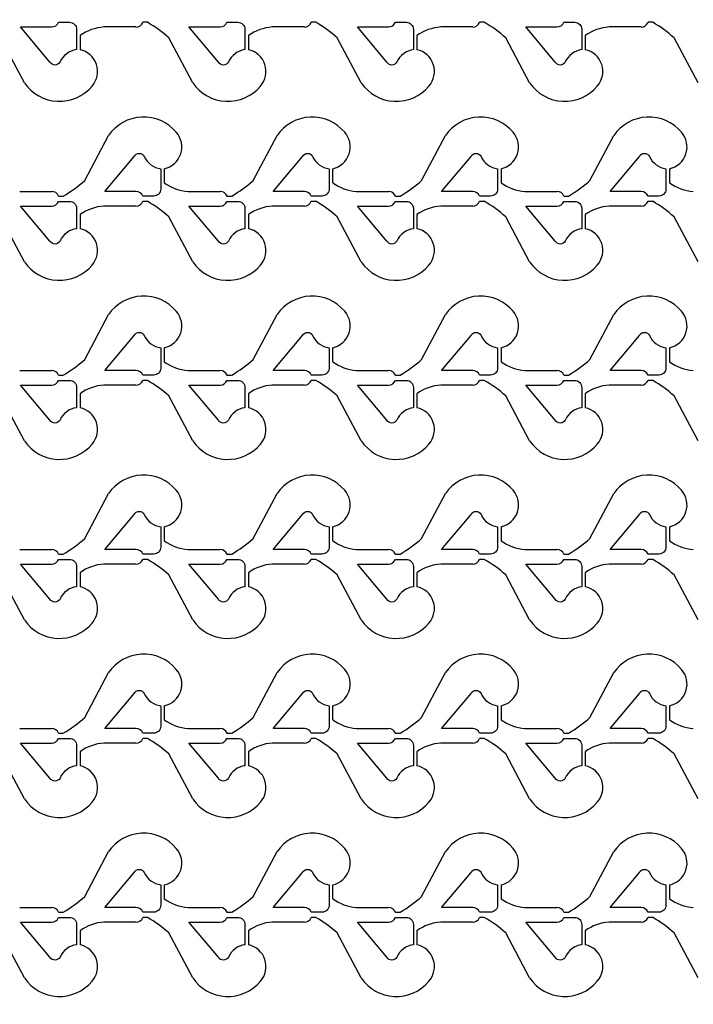
# Model space of a CAD drawing. Units: inches. Extents: x -113711 to 102390, y -41114 to 115122.
# Drawn here: x -67193 to -64313, y 28701 to 32908 of the extents above; entities that cross this region are included whole.
import ezdxf

# ---------------------------------------------------------------- set-up
doc = ezdxf.new("R2010")
doc.units = ezdxf.units.IN
doc.header["$MEASUREMENT"] = 0

msp = doc.modelspace()

# ---------------------------------------------------------------- linework, layer by layer
for p, q in [((-66695.8, 32876.9), (-66832.9, 32876.9)), ((-66646.6, 32896.9), (-66666.6, 32896.9)), ((-65975.9, 32876.9), (-66113, 32876.9)), ((-65926.7, 32896.9), (-65946.7, 32896.9)), ((-65255.9, 32876.9), (-65393, 32876.9)), ((-65206.8, 32896.9), (-65226.8, 32896.9)), ((-64536, 32876.9), (-64673.1, 32876.9)), ((-64486.8, 32896.9), (-64506.8, 32896.9)), ((-67172.6, 32638.2), (-67274.9, 32830.4)), ((-66934.7, 32840), (-66934.7, 32780)), ((-66452.6, 32638.2), (-66555, 32830.4)), ((-66214.8, 32840), (-66214.8, 32780)), ((-65732.7, 32638.2), (-65835, 32830.4)), ((-65494.9, 32840), (-65494.9, 32780)), ((-65012.8, 32638.2), (-65115.1, 32830.4)), ((-64775, 32840), (-64775, 32780)), ((-64292.8, 32638.2), (-64395.2, 32830.4)), ((-66914.9, 32221), (-66812.6, 32413.2)), ((-66195, 32221), (-66092.7, 32413.2)), ((-65475.1, 32221), (-65372.7, 32413.2)), ((-64755.1, 32221), (-64652.8, 32413.2)), ((-66574.8, 32271.4), (-66574.8, 32211.4)), ((-65854.9, 32271.4), (-65854.9, 32211.4)), ((-65134.9, 32271.4), (-65134.9, 32211.4)), ((-64415, 32271.4), (-64415, 32211.4)), ((-67192.9, 32174.5), (-67055.7, 32174.5)), ((-67026.6, 32154.5), (-67006.6, 32154.5)), ((-66472.9, 32174.5), (-66335.8, 32174.5)), ((-66306.7, 32154.5), (-66286.7, 32154.5)), ((-65753, 32174.5), (-65615.9, 32174.5)), ((-65586.7, 32154.5), (-65566.7, 32154.5)), ((-65033.1, 32174.5), (-64896, 32174.5)), ((-64866.8, 32154.5), (-64846.8, 32154.5)), ((-66695.8, 32112), (-66832.9, 32112)), ((-66646.6, 32132), (-66666.6, 32132)), ((-65975.9, 32112), (-66113, 32112)), ((-65926.7, 32132), (-65946.7, 32132)), ((-65255.9, 32112), (-65393, 32112)), ((-65206.8, 32132), (-65226.8, 32132)), ((-64536, 32112), (-64673.1, 32112)), ((-64486.8, 32132), (-64506.8, 32132)), ((-67172.6, 31873.4), (-67274.9, 32065.6)), ((-66934.7, 32075.2), (-66934.7, 32015.2)), ((-66452.6, 31873.4), (-66555, 32065.6)), ((-66214.8, 32075.2), (-66214.8, 32015.2)), ((-65732.7, 31873.4), (-65835, 32065.6)), ((-65494.9, 32075.2), (-65494.9, 32015.2)), ((-65012.8, 31873.4), (-65115.1, 32065.6)), ((-64775, 32075.2), (-64775, 32015.2)), ((-64292.8, 31873.4), (-64395.2, 32065.6)), ((-66914.9, 31456), (-66812.6, 31648.2)), ((-66195, 31456), (-66092.7, 31648.2)), ((-65475.1, 31456), (-65372.7, 31648.2)), ((-64755.1, 31456), (-64652.8, 31648.2)), ((-66574.8, 31506.4), (-66574.8, 31446.4)), ((-65854.9, 31506.4), (-65854.9, 31446.4)), ((-65134.9, 31506.4), (-65134.9, 31446.4)), ((-64415, 31506.4), (-64415, 31446.4)), ((-67192.9, 31409.5), (-67055.7, 31409.5)), ((-67026.6, 31389.5), (-67006.6, 31389.5)), ((-66472.9, 31409.5), (-66335.8, 31409.5)), ((-66306.7, 31389.5), (-66286.7, 31389.5)), ((-65753, 31409.5), (-65615.9, 31409.5)), ((-65586.7, 31389.5), (-65566.7, 31389.5)), ((-65033.1, 31409.5), (-64896, 31409.5)), ((-64866.8, 31389.5), (-64846.8, 31389.5)), ((-66695.8, 31347), (-66832.9, 31347)), ((-66646.6, 31367), (-66666.6, 31367)), ((-65975.9, 31347), (-66113, 31347)), ((-65926.7, 31367), (-65946.7, 31367)), ((-65255.9, 31347), (-65393, 31347)), ((-65206.8, 31367), (-65226.8, 31367)), ((-64536, 31347), (-64673.1, 31347)), ((-64486.8, 31367), (-64506.8, 31367)), ((-67172.6, 31108.4), (-67274.9, 31300.6)), ((-66934.7, 31310.2), (-66934.7, 31250.2)), ((-66452.6, 31108.4), (-66555, 31300.6)), ((-66214.8, 31310.2), (-66214.8, 31250.2)), ((-65732.7, 31108.4), (-65835, 31300.6)), ((-65494.9, 31310.2), (-65494.9, 31250.2)), ((-65012.8, 31108.4), (-65115.1, 31300.6)), ((-64775, 31310.2), (-64775, 31250.2)), ((-64292.8, 31108.4), (-64395.2, 31300.6)), ((-66914.9, 30691.1), (-66812.6, 30883.3)), ((-66195, 30691.1), (-66092.7, 30883.3)), ((-65475.1, 30691.1), (-65372.7, 30883.3)), ((-64755.1, 30691.1), (-64652.8, 30883.3)), ((-66574.8, 30741.5), (-66574.8, 30681.5)), ((-65854.9, 30741.5), (-65854.9, 30681.5)), ((-65134.9, 30741.5), (-65134.9, 30681.5)), ((-64415, 30741.5), (-64415, 30681.5)), ((-67192.9, 30644.7), (-67055.7, 30644.7)), ((-66472.9, 30644.7), (-66335.8, 30644.7)), ((-65753, 30644.7), (-65615.9, 30644.7)), ((-65033.1, 30644.7), (-64896, 30644.7)), ((-67026.6, 30624.7), (-67006.6, 30624.7)), ((-66646.6, 30602.2), (-66666.6, 30602.2)), ((-66306.7, 30624.7), (-66286.7, 30624.7)), ((-65926.7, 30602.2), (-65946.7, 30602.2)), ((-65586.7, 30624.7), (-65566.7, 30624.7)), ((-65206.8, 30602.2), (-65226.8, 30602.2)), ((-64866.8, 30624.7), (-64846.8, 30624.7)), ((-64486.8, 30602.2), (-64506.8, 30602.2)), ((-66934.7, 30545.3), (-66934.7, 30485.3)), ((-66695.8, 30582.2), (-66832.9, 30582.2)), ((-66214.8, 30545.3), (-66214.8, 30485.3)), ((-65975.9, 30582.2), (-66113, 30582.2)), ((-65494.9, 30545.3), (-65494.9, 30485.3)), ((-65255.9, 30582.2), (-65393, 30582.2)), ((-64775, 30545.3), (-64775, 30485.3)), ((-64536, 30582.2), (-64673.1, 30582.2)), ((-67172.6, 30343.5), (-67274.9, 30535.7)), ((-66452.6, 30343.5), (-66555, 30535.7)), ((-65732.7, 30343.5), (-65835, 30535.7)), ((-65012.8, 30343.5), (-65115.1, 30535.7)), ((-64292.8, 30343.5), (-64395.2, 30535.7)), ((-66914.9, 29926.1), (-66812.6, 30118.3)), ((-66195, 29926.1), (-66092.7, 30118.3)), ((-65475.1, 29926.1), (-65372.7, 30118.3)), ((-64755.1, 29926.1), (-64652.8, 30118.3)), ((-66574.8, 29976.5), (-66574.8, 29916.5)), ((-65854.9, 29976.5), (-65854.9, 29916.5)), ((-65134.9, 29976.5), (-65134.9, 29916.5)), ((-64415, 29976.5), (-64415, 29916.5)), ((-67192.9, 29879.7), (-67055.7, 29879.7)), ((-66472.9, 29879.7), (-66335.8, 29879.7)), ((-65753, 29879.7), (-65615.9, 29879.7)), ((-65033.1, 29879.7), (-64896, 29879.7)), ((-67026.6, 29859.7), (-67006.6, 29859.7)), ((-66646.6, 29837.2), (-66666.6, 29837.2)), ((-66306.7, 29859.7), (-66286.7, 29859.7)), ((-65926.7, 29837.2), (-65946.7, 29837.2)), ((-65586.7, 29859.7), (-65566.7, 29859.7)), ((-65206.8, 29837.2), (-65226.8, 29837.2)), ((-64866.8, 29859.7), (-64846.8, 29859.7)), ((-64486.8, 29837.2), (-64506.8, 29837.2)), ((-66695.8, 29817.2), (-66832.9, 29817.2)), ((-65975.9, 29817.2), (-66113, 29817.2)), ((-65255.9, 29817.2), (-65393, 29817.2)), ((-64536, 29817.2), (-64673.1, 29817.2)), ((-67172.6, 29578.5), (-67274.9, 29770.7)), ((-66934.7, 29780.3), (-66934.7, 29720.3)), ((-66452.6, 29578.5), (-66555, 29770.7)), ((-66214.8, 29780.3), (-66214.8, 29720.3)), ((-65732.7, 29578.5), (-65835, 29770.7)), ((-65494.9, 29780.3), (-65494.9, 29720.3)), ((-65012.8, 29578.5), (-65115.1, 29770.7)), ((-64775, 29780.3), (-64775, 29720.3)), ((-64292.8, 29578.5), (-64395.2, 29770.7)), ((-66914.9, 29161.3), (-66812.6, 29353.5)), ((-66195, 29161.3), (-66092.7, 29353.5)), ((-65475.1, 29161.3), (-65372.7, 29353.5)), ((-64755.1, 29161.3), (-64652.8, 29353.5)), ((-66574.8, 29211.7), (-66574.8, 29151.7)), ((-65854.9, 29211.7), (-65854.9, 29151.7)), ((-65134.9, 29211.7), (-65134.9, 29151.7)), ((-64415, 29211.7), (-64415, 29151.7)), ((-67192.9, 29114.8), (-67055.7, 29114.8)), ((-66472.9, 29114.8), (-66335.8, 29114.8)), ((-65753, 29114.8), (-65615.9, 29114.8)), ((-65033.1, 29114.8), (-64896, 29114.8)), ((-67026.6, 29094.8), (-67006.6, 29094.8)), ((-66646.6, 29072.3), (-66666.6, 29072.3)), ((-66306.7, 29094.8), (-66286.7, 29094.8)), ((-65926.7, 29072.3), (-65946.7, 29072.3)), ((-65586.7, 29094.8), (-65566.7, 29094.8)), ((-65206.8, 29072.3), (-65226.8, 29072.3)), ((-64866.8, 29094.8), (-64846.8, 29094.8)), ((-64486.8, 29072.3), (-64506.8, 29072.3)), ((-66695.8, 29052.3), (-66832.9, 29052.3)), ((-65975.9, 29052.3), (-66113, 29052.3)), ((-65255.9, 29052.3), (-65393, 29052.3)), ((-64536, 29052.3), (-64673.1, 29052.3)), ((-67172.6, 28813.7), (-67274.9, 29005.9)), ((-66934.7, 29015.5), (-66934.7, 28955.5)), ((-66452.6, 28813.7), (-66555, 29005.9)), ((-66214.8, 29015.5), (-66214.8, 28955.5)), ((-65732.7, 28813.7), (-65835, 29005.9)), ((-65494.9, 29015.5), (-65494.9, 28955.5)), ((-65012.8, 28813.7), (-65115.1, 29005.9)), ((-64775, 29015.5), (-64775, 28955.5)), ((-64292.8, 28813.7), (-64395.2, 29005.9))]:
    msp.add_line(p, q)
for points in [[(-19573.8, 17061.4, -6.619934), (-19573.8, 39569.2)], [(-66949.7, 32780.1, 0.260053), (-67020.5, 32727.4, -0.604628), (-67063.4, 32727.2), (-67189, 32876.9), (-67055.7, 32876.9, 0.310014), (-67026.6, 32896.9), (-66979.7, 32896.9, -0.414214), (-66949.7, 32866.9)], [(-66229.8, 32780.1, 0.260053), (-66300.6, 32727.4, -0.604628), (-66343.4, 32727.2), (-66469.1, 32876.9), (-66335.8, 32876.9, 0.310014), (-66306.7, 32896.9), (-66259.8, 32896.9, -0.414214), (-66229.8, 32866.9)], [(-65509.9, 32780.1, 0.260053), (-65580.6, 32727.4, -0.604628), (-65623.5, 32727.2), (-65749.2, 32876.9), (-65615.9, 32876.9, 0.310014), (-65586.7, 32896.9), (-65539.9, 32896.9, -0.414214), (-65509.9, 32866.9)], [(-64790, 32780.1, 0.260053), (-64860.7, 32727.4, -0.604628), (-64903.6, 32727.2), (-65029.2, 32876.9), (-64896, 32876.9, 0.310014), (-64866.8, 32896.9), (-64820, 32896.9, -0.414214), (-64790, 32866.9)], [(-66589.8, 32271.3), (-66589.8, 32184.5, -0.414214), (-66619.8, 32154.5), (-66666.6, 32154.5, 0.310029), (-66695.8, 32174.5), (-66829.1, 32174.5), (-66703.4, 32324.2, -0.604628), (-66660.5, 32324, 0.260053)], [(-65869.9, 32271.3), (-65869.9, 32184.5, -0.414214), (-65899.9, 32154.5), (-65946.7, 32154.5, 0.310029), (-65975.9, 32174.5), (-66109.1, 32174.5), (-65983.5, 32324.2, -0.604628), (-65940.6, 32324, 0.260053)], [(-65149.9, 32271.3), (-65149.9, 32184.5, -0.414214), (-65179.9, 32154.5), (-65226.8, 32154.5, 0.310029), (-65255.9, 32174.5), (-65389.2, 32174.5), (-65263.5, 32324.2, -0.604628), (-65220.7, 32324, 0.260053)], [(-64430, 32271.3), (-64430, 32184.5, -0.414214), (-64460, 32154.5), (-64506.8, 32154.5, 0.310029), (-64536, 32174.5), (-64669.3, 32174.5), (-64543.6, 32324.2, -0.604628), (-64500.7, 32324, 0.260053)], [(-66949.7, 32015.2, 0.260053), (-67020.5, 31962.5, -0.604628), (-67063.4, 31962.3), (-67189, 32112), (-67055.7, 32112, 0.310014), (-67026.6, 32132), (-66979.7, 32132, -0.414214), (-66949.7, 32102)], [(-66229.8, 32015.2, 0.260053), (-66300.6, 31962.5, -0.604628), (-66343.4, 31962.3), (-66469.1, 32112), (-66335.8, 32112, 0.310014), (-66306.7, 32132), (-66259.8, 32132, -0.414214), (-66229.8, 32102)], [(-65509.9, 32015.2, 0.260053), (-65580.6, 31962.5, -0.604628), (-65623.5, 31962.3), (-65749.2, 32112), (-65615.9, 32112, 0.310014), (-65586.7, 32132), (-65539.9, 32132, -0.414214), (-65509.9, 32102)], [(-64790, 32015.2, 0.260053), (-64860.7, 31962.5, -0.604628), (-64903.6, 31962.3), (-65029.2, 32112), (-64896, 32112, 0.310014), (-64866.8, 32132), (-64820, 32132, -0.414214), (-64790, 32102)], [(-66589.8, 31506.3), (-66589.8, 31419.5, -0.414214), (-66619.8, 31389.5), (-66666.6, 31389.5, 0.310029), (-66695.8, 31409.5), (-66829.1, 31409.5), (-66703.4, 31559.2, -0.604628), (-66660.5, 31559, 0.260053)], [(-65869.9, 31506.3), (-65869.9, 31419.5, -0.414214), (-65899.9, 31389.5), (-65946.7, 31389.5, 0.310029), (-65975.9, 31409.5), (-66109.1, 31409.5), (-65983.5, 31559.2, -0.604628), (-65940.6, 31559, 0.260053)], [(-65149.9, 31506.3), (-65149.9, 31419.5, -0.414214), (-65179.9, 31389.5), (-65226.8, 31389.5, 0.310029), (-65255.9, 31409.5), (-65389.2, 31409.5), (-65263.5, 31559.2, -0.604628), (-65220.7, 31559, 0.260053)], [(-64430, 31506.3), (-64430, 31419.5, -0.414214), (-64460, 31389.5), (-64506.8, 31389.5, 0.310029), (-64536, 31409.5), (-64669.3, 31409.5), (-64543.6, 31559.2, -0.604628), (-64500.7, 31559, 0.260053)], [(-66949.7, 31250.2, 0.260053), (-67020.5, 31197.5, -0.604628), (-67063.4, 31197.3), (-67189, 31347), (-67055.7, 31347, 0.310014), (-67026.6, 31367), (-66979.7, 31367, -0.414214), (-66949.7, 31337)], [(-66229.8, 31250.2, 0.260053), (-66300.6, 31197.5, -0.604628), (-66343.4, 31197.3), (-66469.1, 31347), (-66335.8, 31347, 0.310014), (-66306.7, 31367), (-66259.8, 31367, -0.414214), (-66229.8, 31337)], [(-65509.9, 31250.2, 0.260053), (-65580.6, 31197.5, -0.604628), (-65623.5, 31197.3), (-65749.2, 31347), (-65615.9, 31347, 0.310014), (-65586.7, 31367), (-65539.9, 31367, -0.414214), (-65509.9, 31337)], [(-64790, 31250.2, 0.260053), (-64860.7, 31197.5, -0.604628), (-64903.6, 31197.3), (-65029.2, 31347), (-64896, 31347, 0.310014), (-64866.8, 31367), (-64820, 31367, -0.414214), (-64790, 31337)], [(-66589.8, 30741.5), (-66589.8, 30654.7, -0.414214), (-66619.8, 30624.7), (-66666.6, 30624.7, 0.310029), (-66695.8, 30644.7), (-66829.1, 30644.7), (-66703.4, 30794.4, -0.604628), (-66660.5, 30794.2, 0.260053)], [(-65869.9, 30741.5), (-65869.9, 30654.7, -0.414214), (-65899.9, 30624.7), (-65946.7, 30624.7, 0.310029), (-65975.9, 30644.7), (-66109.1, 30644.7), (-65983.5, 30794.4, -0.604628), (-65940.6, 30794.2, 0.260053)], [(-65149.9, 30741.5), (-65149.9, 30654.7, -0.414214), (-65179.9, 30624.7), (-65226.8, 30624.7, 0.310029), (-65255.9, 30644.7), (-65389.2, 30644.7), (-65263.5, 30794.4, -0.604628), (-65220.7, 30794.2, 0.260053)], [(-64430, 30741.5), (-64430, 30654.7, -0.414214), (-64460, 30624.7), (-64506.8, 30624.7, 0.310029), (-64536, 30644.7), (-64669.3, 30644.7), (-64543.6, 30794.4, -0.604628), (-64500.7, 30794.2, 0.260053)], [(-66949.7, 30485.4, 0.260053), (-67020.5, 30432.7, -0.604628), (-67063.4, 30432.5), (-67189, 30582.2), (-67055.7, 30582.2, 0.310014), (-67026.6, 30602.2), (-66979.7, 30602.2, -0.414214), (-66949.7, 30572.2)], [(-66229.8, 30485.4, 0.260053), (-66300.6, 30432.7, -0.604628), (-66343.4, 30432.5), (-66469.1, 30582.2), (-66335.8, 30582.2, 0.310014), (-66306.7, 30602.2), (-66259.8, 30602.2, -0.414214), (-66229.8, 30572.2)], [(-65509.9, 30485.4, 0.260053), (-65580.6, 30432.7, -0.604628), (-65623.5, 30432.5), (-65749.2, 30582.2), (-65615.9, 30582.2, 0.310014), (-65586.7, 30602.2), (-65539.9, 30602.2, -0.414214), (-65509.9, 30572.2)], [(-64790, 30485.4, 0.260053), (-64860.7, 30432.7, -0.604628), (-64903.6, 30432.5), (-65029.2, 30582.2), (-64896, 30582.2, 0.310014), (-64866.8, 30602.2), (-64820, 30602.2, -0.414214), (-64790, 30572.2)], [(-66589.8, 29976.5), (-66589.8, 29889.7, -0.414214), (-66619.8, 29859.7), (-66666.6, 29859.7, 0.310029), (-66695.8, 29879.7), (-66829.1, 29879.7), (-66703.4, 30029.4, -0.604628), (-66660.5, 30029.2, 0.260053)], [(-65869.9, 29976.5), (-65869.9, 29889.7, -0.414214), (-65899.9, 29859.7), (-65946.7, 29859.7, 0.310029), (-65975.9, 29879.7), (-66109.1, 29879.7), (-65983.5, 30029.4, -0.604628), (-65940.6, 30029.2, 0.260053)], [(-65149.9, 29976.5), (-65149.9, 29889.7, -0.414214), (-65179.9, 29859.7), (-65226.8, 29859.7, 0.310029), (-65255.9, 29879.7), (-65389.2, 29879.7), (-65263.5, 30029.4, -0.604628), (-65220.7, 30029.2, 0.260053)], [(-64430, 29976.5), (-64430, 29889.7, -0.414214), (-64460, 29859.7), (-64506.8, 29859.7, 0.310029), (-64536, 29879.7), (-64669.3, 29879.7), (-64543.6, 30029.4, -0.604628), (-64500.7, 30029.2, 0.260053)], [(-66949.7, 29720.4, 0.260053), (-67020.5, 29667.7, -0.604628), (-67063.4, 29667.5), (-67189, 29817.2), (-67055.7, 29817.2, 0.310014), (-67026.6, 29837.2), (-66979.7, 29837.2, -0.414214), (-66949.7, 29807.2)], [(-66229.8, 29720.4, 0.260053), (-66300.6, 29667.7, -0.604628), (-66343.4, 29667.5), (-66469.1, 29817.2), (-66335.8, 29817.2, 0.310014), (-66306.7, 29837.2), (-66259.8, 29837.2, -0.414214), (-66229.8, 29807.2)], [(-65509.9, 29720.4, 0.260053), (-65580.6, 29667.7, -0.604628), (-65623.5, 29667.5), (-65749.2, 29817.2), (-65615.9, 29817.2, 0.310014), (-65586.7, 29837.2), (-65539.9, 29837.2, -0.414214), (-65509.9, 29807.2)], [(-64790, 29720.4, 0.260053), (-64860.7, 29667.7, -0.604628), (-64903.6, 29667.5), (-65029.2, 29817.2), (-64896, 29817.2, 0.310014), (-64866.8, 29837.2), (-64820, 29837.2, -0.414214), (-64790, 29807.2)], [(-66589.8, 29211.6), (-66589.8, 29124.8, -0.414214), (-66619.8, 29094.8), (-66666.6, 29094.8, 0.310029), (-66695.8, 29114.8), (-66829.1, 29114.8), (-66703.4, 29264.5, -0.604628), (-66660.5, 29264.3, 0.260053)], [(-65869.9, 29211.6), (-65869.9, 29124.8, -0.414214), (-65899.9, 29094.8), (-65946.7, 29094.8, 0.310029), (-65975.9, 29114.8), (-66109.1, 29114.8), (-65983.5, 29264.5, -0.604628), (-65940.6, 29264.3, 0.260053)], [(-65149.9, 29211.6), (-65149.9, 29124.8, -0.414214), (-65179.9, 29094.8), (-65226.8, 29094.8, 0.310029), (-65255.9, 29114.8), (-65389.2, 29114.8), (-65263.5, 29264.5, -0.604628), (-65220.7, 29264.3, 0.260053)], [(-64430, 29211.6), (-64430, 29124.8, -0.414214), (-64460, 29094.8), (-64506.8, 29094.8, 0.310029), (-64536, 29114.8), (-64669.3, 29114.8), (-64543.6, 29264.5, -0.604628), (-64500.7, 29264.3, 0.260053)], [(-66949.7, 28955.5, 0.260053), (-67020.5, 28902.8, -0.604628), (-67063.4, 28902.6), (-67189, 29052.3), (-67055.7, 29052.3, 0.310014), (-67026.6, 29072.3), (-66979.7, 29072.3, -0.414214), (-66949.7, 29042.3)], [(-66229.8, 28955.5, 0.260053), (-66300.6, 28902.8, -0.604628), (-66343.4, 28902.6), (-66469.1, 29052.3), (-66335.8, 29052.3, 0.310014), (-66306.7, 29072.3), (-66259.8, 29072.3, -0.414214), (-66229.8, 29042.3)], [(-65509.9, 28955.5, 0.260053), (-65580.6, 28902.8, -0.604628), (-65623.5, 28902.6), (-65749.2, 29052.3), (-65615.9, 29052.3, 0.310014), (-65586.7, 29072.3), (-65539.9, 29072.3, -0.414214), (-65509.9, 29042.3)], [(-64790, 28955.5, 0.260053), (-64860.7, 28902.8, -0.604628), (-64903.6, 28902.6), (-65029.2, 29052.3), (-64896, 29052.3, 0.310014), (-64866.8, 29072.3), (-64820, 29072.3, -0.414214), (-64790, 29042.3)]]:
    msp.add_lwpolyline(points, format="xyb", close=True)
for centre, radius, start, end in [((-66818.9, 32679), 198.4, 94.0462, 125.7282), ((-66695.8, 32908.1), 31.3, 270, 338.9), ((-66924.5, 32417), 554.5, 48.2048, 59.9242), ((-66099, 32679), 198.4, 94.0462, 125.7282), ((-65975.9, 32908.1), 31.3, 270, 338.9), ((-66204.6, 32417), 554.5, 48.2048, 59.9242), ((-65379, 32679), 198.4, 94.0462, 125.7282), ((-65255.9, 32908.1), 31.3, 270, 338.9), ((-65484.6, 32417), 554.5, 48.2048, 59.9242), ((-64659.1, 32679), 198.4, 94.0462, 125.7282), ((-64536, 32908.1), 31.3, 270, 338.9), ((-64764.7, 32417), 554.5, 48.2048, 59.9242), ((-66954.9, 32687.1), 95.1, 318.7229, 77.7761), ((-66235, 32687.1), 95.1, 318.7229, 77.7761), ((-65515, 32687.1), 95.1, 318.7229, 77.7761), ((-64795.1, 32687.1), 95.1, 318.7229, 77.7761), ((-67022.7, 32740.6), 181.5, 214.3496, 320.1376), ((-66302.8, 32740.6), 181.5, 214.3496, 320.1376), ((-65582.9, 32740.6), 181.5, 214.3496, 320.1376), ((-64862.9, 32740.6), 181.5, 214.3496, 320.1376), ((-66662.8, 32310.7), 181.5, 39.8624, 145.6504), ((-65942.8, 32310.7), 181.5, 39.8624, 145.6504), ((-65222.9, 32310.7), 181.5, 39.8624, 145.6504), ((-64503, 32310.7), 181.5, 39.8624, 145.6504), ((-66594.9, 32364.3), 95.1, 282.2239, 41.2771), ((-65875, 32364.3), 95.1, 282.2239, 41.2771), ((-65155.1, 32364.3), 95.1, 282.2239, 41.2771), ((-64435.1, 32364.3), 95.1, 282.2239, 41.2771), ((-67284.5, 32634.4), 554.5, 300.0758, 311.7952), ((-66458.9, 32372.4), 198.4, 234.2718, 265.9538), ((-66564.5, 32634.4), 554.5, 300.0758, 311.7952), ((-65739, 32372.4), 198.4, 234.2718, 265.9538), ((-65844.6, 32634.4), 554.5, 300.0758, 311.7952), ((-65019.1, 32372.4), 198.4, 234.2718, 265.9538), ((-65124.7, 32634.4), 554.5, 300.0758, 311.7952), ((-64299.1, 32372.4), 198.4, 234.2718, 265.9538), ((-67055.7, 32143.3), 31.3, 21.0975, 90.0005), ((-66335.8, 32143.3), 31.3, 21.0975, 90.0005), ((-65615.9, 32143.3), 31.3, 21.0975, 90.0005), ((-64896, 32143.3), 31.3, 21.0975, 90.0005), ((-66818.9, 31914.1), 198.4, 94.0462, 125.7282), ((-66695.8, 32143.3), 31.3, 270, 338.9), ((-66924.5, 31652.2), 554.5, 48.2048, 59.9242), ((-66099, 31914.1), 198.4, 94.0462, 125.7282), ((-65975.9, 32143.3), 31.3, 270, 338.9), ((-66204.6, 31652.2), 554.5, 48.2048, 59.9242), ((-65379, 31914.1), 198.4, 94.0462, 125.7282), ((-65255.9, 32143.3), 31.3, 270, 338.9), ((-65484.6, 31652.2), 554.5, 48.2048, 59.9242), ((-64659.1, 31914.1), 198.4, 94.0462, 125.7282), ((-64536, 32143.3), 31.3, 270, 338.9), ((-64764.7, 31652.2), 554.5, 48.2048, 59.9242), ((-66954.9, 31922.2), 95.1, 318.7229, 77.7761), ((-66235, 31922.2), 95.1, 318.7229, 77.7761), ((-65515, 31922.2), 95.1, 318.7229, 77.7761), ((-64795.1, 31922.2), 95.1, 318.7229, 77.7761), ((-67022.7, 31975.8), 181.5, 214.3496, 320.1376), ((-66302.8, 31975.8), 181.5, 214.3496, 320.1376), ((-65582.9, 31975.8), 181.5, 214.3496, 320.1376), ((-64862.9, 31975.8), 181.5, 214.3496, 320.1376), ((-66662.8, 31545.7), 181.5, 39.8624, 145.6504), ((-65942.8, 31545.7), 181.5, 39.8624, 145.6504), ((-65222.9, 31545.7), 181.5, 39.8624, 145.6504), ((-64503, 31545.7), 181.5, 39.8624, 145.6504), ((-66594.9, 31599.3), 95.1, 282.2239, 41.2771), ((-65875, 31599.3), 95.1, 282.2239, 41.2771), ((-65155.1, 31599.3), 95.1, 282.2239, 41.2771), ((-64435.1, 31599.3), 95.1, 282.2239, 41.2771), ((-67284.5, 31869.4), 554.5, 300.0758, 311.7952), ((-66458.9, 31607.4), 198.4, 234.2718, 265.9538), ((-66564.5, 31869.4), 554.5, 300.0758, 311.7952), ((-65739, 31607.4), 198.4, 234.2718, 265.9538), ((-65844.6, 31869.4), 554.5, 300.0758, 311.7952), ((-65019.1, 31607.4), 198.4, 234.2718, 265.9538), ((-65124.7, 31869.4), 554.5, 300.0758, 311.7952), ((-64299.1, 31607.4), 198.4, 234.2718, 265.9538), ((-67055.7, 31378.3), 31.3, 21.0975, 90.0005), ((-66335.8, 31378.3), 31.3, 21.0975, 90.0005), ((-65615.9, 31378.3), 31.3, 21.0975, 90.0005), ((-64896, 31378.3), 31.3, 21.0975, 90.0005), ((-66818.9, 31149.1), 198.4, 94.0462, 125.7282), ((-66695.8, 31378.3), 31.3, 270, 338.9), ((-66924.5, 30887.2), 554.5, 48.2048, 59.9242), ((-66099, 31149.1), 198.4, 94.0462, 125.7282), ((-65975.9, 31378.3), 31.3, 270, 338.9), ((-66204.6, 30887.2), 554.5, 48.2048, 59.9242), ((-65379, 31149.1), 198.4, 94.0462, 125.7282), ((-65255.9, 31378.3), 31.3, 270, 338.9), ((-65484.6, 30887.2), 554.5, 48.2048, 59.9242), ((-64659.1, 31149.1), 198.4, 94.0462, 125.7282), ((-64536, 31378.3), 31.3, 270, 338.9), ((-64764.7, 30887.2), 554.5, 48.2048, 59.9242), ((-66954.9, 31157.2), 95.1, 318.7229, 77.7761), ((-66235, 31157.2), 95.1, 318.7229, 77.7761), ((-65515, 31157.2), 95.1, 318.7229, 77.7761), ((-64795.1, 31157.2), 95.1, 318.7229, 77.7761), ((-67022.7, 31210.8), 181.5, 214.3496, 320.1376), ((-66302.8, 31210.8), 181.5, 214.3496, 320.1376), ((-65582.9, 31210.8), 181.5, 214.3496, 320.1376), ((-64862.9, 31210.8), 181.5, 214.3496, 320.1376), ((-66662.8, 30780.9), 181.5, 39.8624, 145.6504), ((-65942.8, 30780.9), 181.5, 39.8624, 145.6504), ((-65222.9, 30780.9), 181.5, 39.8624, 145.6504), ((-64503, 30780.9), 181.5, 39.8624, 145.6504), ((-66594.9, 30834.5), 95.1, 282.2239, 41.2771), ((-65875, 30834.5), 95.1, 282.2239, 41.2771), ((-65155.1, 30834.5), 95.1, 282.2239, 41.2771), ((-64435.1, 30834.5), 95.1, 282.2239, 41.2771), ((-67284.5, 31104.5), 554.5, 300.0758, 311.7952), ((-66458.9, 30842.5), 198.4, 234.2718, 265.9538), ((-66564.5, 31104.5), 554.5, 300.0758, 311.7952), ((-65739, 30842.5), 198.4, 234.2718, 265.9538), ((-65844.6, 31104.5), 554.5, 300.0758, 311.7952), ((-65019.1, 30842.5), 198.4, 234.2718, 265.9538), ((-65124.7, 31104.5), 554.5, 300.0758, 311.7952), ((-64299.1, 30842.5), 198.4, 234.2718, 265.9538), ((-67055.7, 30613.4), 31.3, 21.0975, 90.0005), ((-66335.8, 30613.4), 31.3, 21.0975, 90.0005), ((-65615.9, 30613.4), 31.3, 21.0975, 90.0005), ((-64896, 30613.4), 31.3, 21.0975, 90.0005), ((-66695.8, 30613.4), 31.3, 270, 338.9), ((-66924.5, 30122.3), 554.5, 48.2048, 59.9242), ((-65975.9, 30613.4), 31.3, 270, 338.9), ((-66204.6, 30122.3), 554.5, 48.2048, 59.9242), ((-65255.9, 30613.4), 31.3, 270, 338.9), ((-65484.6, 30122.3), 554.5, 48.2048, 59.9242), ((-64536, 30613.4), 31.3, 270, 338.9), ((-64764.7, 30122.3), 554.5, 48.2048, 59.9242), ((-66818.9, 30384.3), 198.4, 94.0462, 125.7282), ((-66099, 30384.3), 198.4, 94.0462, 125.7282), ((-65379, 30384.3), 198.4, 94.0462, 125.7282), ((-64659.1, 30384.3), 198.4, 94.0462, 125.7282), ((-66954.9, 30392.4), 95.1, 318.7229, 77.7761), ((-66235, 30392.4), 95.1, 318.7229, 77.7761), ((-65515, 30392.4), 95.1, 318.7229, 77.7761), ((-64795.1, 30392.4), 95.1, 318.7229, 77.7761), ((-67022.7, 30445.9), 181.5, 214.3496, 320.1376), ((-66302.8, 30445.9), 181.5, 214.3496, 320.1376), ((-65582.9, 30445.9), 181.5, 214.3496, 320.1376), ((-64862.9, 30445.9), 181.5, 214.3496, 320.1376), ((-66662.8, 30015.9), 181.5, 39.8624, 145.6504), ((-65942.8, 30015.9), 181.5, 39.8624, 145.6504), ((-65222.9, 30015.9), 181.5, 39.8624, 145.6504), ((-64503, 30015.9), 181.5, 39.8624, 145.6504), ((-66594.9, 30069.5), 95.1, 282.2239, 41.2771), ((-65875, 30069.5), 95.1, 282.2239, 41.2771), ((-65155.1, 30069.5), 95.1, 282.2239, 41.2771), ((-64435.1, 30069.5), 95.1, 282.2239, 41.2771), ((-67284.5, 30339.5), 554.5, 300.0758, 311.7952), ((-66458.9, 30077.5), 198.4, 234.2718, 265.9538), ((-66564.5, 30339.5), 554.5, 300.0758, 311.7952), ((-65739, 30077.5), 198.4, 234.2718, 265.9538), ((-65844.6, 30339.5), 554.5, 300.0758, 311.7952), ((-65019.1, 30077.5), 198.4, 234.2718, 265.9538), ((-65124.7, 30339.5), 554.5, 300.0758, 311.7952), ((-64299.1, 30077.5), 198.4, 234.2718, 265.9538), ((-67055.7, 29848.4), 31.3, 21.0975, 90.0005), ((-66335.8, 29848.4), 31.3, 21.0975, 90.0005), ((-65615.9, 29848.4), 31.3, 21.0975, 90.0005), ((-64896, 29848.4), 31.3, 21.0975, 90.0005), ((-66695.8, 29848.4), 31.3, 270, 338.9), ((-66924.5, 29357.3), 554.5, 48.2048, 59.9242), ((-65975.9, 29848.4), 31.3, 270, 338.9), ((-66204.6, 29357.3), 554.5, 48.2048, 59.9242), ((-65255.9, 29848.4), 31.3, 270, 338.9), ((-65484.6, 29357.3), 554.5, 48.2048, 59.9242), ((-64536, 29848.4), 31.3, 270, 338.9), ((-64764.7, 29357.3), 554.5, 48.2048, 59.9242), ((-66818.9, 29619.3), 198.4, 94.0462, 125.7282), ((-66099, 29619.3), 198.4, 94.0462, 125.7282), ((-65379, 29619.3), 198.4, 94.0462, 125.7282), ((-64659.1, 29619.3), 198.4, 94.0462, 125.7282), ((-66954.9, 29627.4), 95.1, 318.7229, 77.7761), ((-66235, 29627.4), 95.1, 318.7229, 77.7761), ((-65515, 29627.4), 95.1, 318.7229, 77.7761), ((-64795.1, 29627.4), 95.1, 318.7229, 77.7761), ((-67022.7, 29680.9), 181.5, 214.3496, 320.1376), ((-66302.8, 29680.9), 181.5, 214.3496, 320.1376), ((-65582.9, 29680.9), 181.5, 214.3496, 320.1376), ((-64862.9, 29680.9), 181.5, 214.3496, 320.1376), ((-66662.8, 29251), 181.5, 39.8624, 145.6504), ((-65942.8, 29251), 181.5, 39.8624, 145.6504), ((-65222.9, 29251), 181.5, 39.8624, 145.6504), ((-64503, 29251), 181.5, 39.8624, 145.6504), ((-66594.9, 29304.6), 95.1, 282.2239, 41.2771), ((-65875, 29304.6), 95.1, 282.2239, 41.2771), ((-65155.1, 29304.6), 95.1, 282.2239, 41.2771), ((-64435.1, 29304.6), 95.1, 282.2239, 41.2771), ((-67284.5, 29574.7), 554.5, 300.0758, 311.7952), ((-66564.5, 29574.7), 554.5, 300.0758, 311.7952), ((-65844.6, 29574.7), 554.5, 300.0758, 311.7952), ((-65124.7, 29574.7), 554.5, 300.0758, 311.7952), ((-67055.7, 29083.6), 31.3, 21.0975, 90.0005), ((-66458.9, 29312.7), 198.4, 234.2718, 265.9538), ((-66335.8, 29083.6), 31.3, 21.0975, 90.0005), ((-65739, 29312.7), 198.4, 234.2718, 265.9538), ((-65615.9, 29083.6), 31.3, 21.0975, 90.0005), ((-65019.1, 29312.7), 198.4, 234.2718, 265.9538), ((-64896, 29083.6), 31.3, 21.0975, 90.0005), ((-64299.1, 29312.7), 198.4, 234.2718, 265.9538), ((-66695.8, 29083.6), 31.3, 270, 338.9), ((-66924.5, 28592.5), 554.5, 48.2048, 59.9242), ((-65975.9, 29083.6), 31.3, 270, 338.9), ((-66204.6, 28592.5), 554.5, 48.2048, 59.9242), ((-65255.9, 29083.6), 31.3, 270, 338.9), ((-65484.6, 28592.5), 554.5, 48.2048, 59.9242), ((-64536, 29083.6), 31.3, 270, 338.9), ((-64764.7, 28592.5), 554.5, 48.2048, 59.9242), ((-66818.9, 28854.4), 198.4, 94.0462, 125.7282), ((-66099, 28854.4), 198.4, 94.0462, 125.7282), ((-65379, 28854.4), 198.4, 94.0462, 125.7282), ((-64659.1, 28854.4), 198.4, 94.0462, 125.7282), ((-66954.9, 28862.5), 95.1, 318.7229, 77.7761), ((-66235, 28862.5), 95.1, 318.7229, 77.7761), ((-65515, 28862.5), 95.1, 318.7229, 77.7761), ((-64795.1, 28862.5), 95.1, 318.7229, 77.7761), ((-67022.7, 28916.1), 181.5, 214.3496, 320.1376), ((-66302.8, 28916.1), 181.5, 214.3496, 320.1376), ((-65582.9, 28916.1), 181.5, 214.3496, 320.1376), ((-64862.9, 28916.1), 181.5, 214.3496, 320.1376)]:
    msp.add_arc(centre, radius, start, end)

doc.saveas('drawing.dxf')
